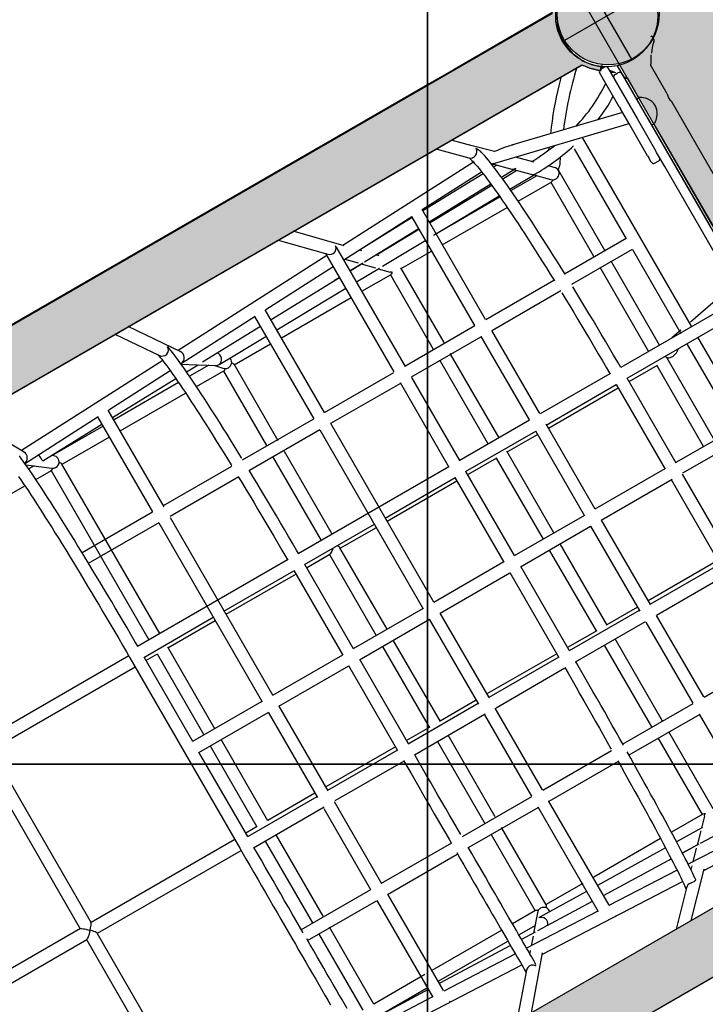
# Model space of a CAD drawing. Extents: x -7960 to 12696, y -3292 to 19466.
# Drawn here: x 1529 to 2402, y 4001 to 5255 of the extents above; entities that cross this region are included whole.
import ezdxf

# ---------------------------------------------------------------- set-up
doc = ezdxf.new("R2010")
doc.units = 0
for name, color, linetype in [('COLOUR', 7, 'Continuous'), ('EQUIPMENT', 7, 'Continuous'), ('GRASSLOK', 7, 'Continuous')]:
    doc.layers.add(name, color=color, linetype=linetype)

msp = doc.modelspace()

# ---------------------------------------------------------------- hatches: boundary and pattern name
at = {"layer": 'COLOUR', "true_color": 0x2d2926}
h = msp.add_hatch(color=250, dxfattribs=at)
h.dxf.hatch_style = 1
h.paths.add_polyline_path([(2775.5, 4361.5, -0.209474), (2822.6, 4382.1, -0.355313), (2885.3, 4331.2), (3724.7, 4815.8, -0.615367), (3754.3, 4926.2), (3270.6, 5764, -0.212192), (3222.4, 5742.5, -0.353728), (3158.8, 5793.9), (3145.7, 5786.4), (3148.7, 5781.1), (2927.6, 5653.6), (2557.5, 5443.7), (2558.5, 5442.1), (2336.9, 5315.3), (2335.1, 5318.4), (2322, 5310.8, -0.611843), (2292, 5199)])
at = {"layer": 'COLOUR', "linetype": 'Continuous'}
h = msp.add_hatch(color=250, dxfattribs=at)
edge = h.paths.add_edge_path()
edge.add_arc((2278.4, 5262.5), 65, 0, 360)
for points in [[(2208.7, 5274.6), (2212.1, 5287.5), (2218.4, 5286.4), (2214.5, 5275.6), (2212.5, 5260.9), (2214.3, 5244.6), (2221.2, 5227.2), (2232.9, 5212.3), (2246.8, 5202.4), (2257.2, 5197.9), (2269.9, 5195.1), (2268.7, 5189.6), (2255.8, 5193), (2245.3, 5197), (429.2, 4148.5), (427.2, 4135.1), (424.3, 4124.4), (419.5, 4125.7), (422.9, 4138.7), (424.2, 4155), (421.9, 4169.6), (415.9, 4183.9), (406.9, 4196.4), (396.6, 4205.4), (383.7, 4212.4), (372.7, 4215.7), (365.6, 4216.5), (367.7, 4222.3), (379.2, 4219.2), (391.1, 4214.5), (2207.2, 5263)], [(2753.3, 4331.1), (2756.7, 4344), (2763, 4342.9), (2759.1, 4332.1), (2757.1, 4317.4), (2758.8, 4301.1), (2765.8, 4283.7), (2777.5, 4268.8), (2791.4, 4258.9), (2801.7, 4254.4), (2814.5, 4251.6), (2813.3, 4246.2), (2800.3, 4249.5), (2789.9, 4253.6), (973.7, 3205), (971.7, 3191.6), (968.9, 3180.9), (964, 3182.2), (967.4, 3195.3), (968.8, 3211.5), (966.4, 3226.1), (960.5, 3240.5), (951.5, 3252.9), (941.1, 3261.9), (928.3, 3268.9), (917.3, 3272.3), (910.2, 3273), (912.3, 3278.9), (923.8, 3275.8), (935.6, 3271), (2751.8, 4319.5)]]:
    msp.add_hatch(color=252, dxfattribs=at).paths.add_polyline_path(points)

# ---------------------------------------------------------------- linework, layer by layer
at = {"layer": 'COLOUR', "color": 8}
msp.add_lwpolyline([(3229.7, 5834.9), (2251.1, 5269.9), (2816.1, 4291.2), (3794.7, 4856.2)], close=True, dxfattribs=at)
at = {"layer": 'COLOUR', "color": 8, "linetype": 'Continuous'}
for points in [[(391.1, 4214.5), (2207.2, 5263), (2208.7, 5274.6), (2212.1, 5287.5), (2218.4, 5286.4), (2214.5, 5275.6), (2212.5, 5260.9), (2214.3, 5244.6), (2221.2, 5227.2), (2232.9, 5212.3), (2246.8, 5202.4), (2257.2, 5197.9), (2269.9, 5195.1), (2268.7, 5189.6), (2255.8, 5193), (2245.3, 5197), (429.2, 4148.5)], [(935.6, 3271), (2751.8, 4319.5), (2753.3, 4331.1), (2756.7, 4344), (2763, 4342.9), (2759.1, 4332.1), (2757.1, 4317.4), (2758.8, 4301.1), (2765.8, 4283.7), (2777.5, 4268.8), (2791.4, 4258.9), (2801.7, 4254.4), (2814.5, 4251.6), (2813.3, 4246.2), (2800.3, 4249.5), (2789.9, 4253.6), (973.7, 3205)]]:
    msp.add_lwpolyline(points, dxfattribs=at)
msp.add_circle((2278.4, 5262.5), 65, dxfattribs=at)
at = {"layer": 'EQUIPMENT', "color": 7, "linetype": 'Continuous'}
for p, q in [((2309.1, 5203.7), (2244.1, 5316.2)), ((2220.3, 5227.4), (2332.9, 5292.4)), ((2206.7, 5263.6), (2082.2, 5191.7)), ((2335.5, 5232.7), (2333.1, 5233.5)), ((2335.5, 5232.7), (2335.5, 5232.7)), ((2335.6, 5233.2), (2335.6, 5233.2)), ((2336.1, 5231.4), (2336.1, 5231.5)), ((2336.2, 5230.7), (2336.2, 5230.7)), ((2336.6, 5226.9), (2336.9, 5227.7)), ((2336.6, 5226.8), (2336.6, 5227)), ((2336.7, 5227.3), (2336.9, 5227.7)), ((2336.7, 5227), (2336.8, 5227.3)), ((2120.3, 5125.7), (2244.8, 5197.6)), ((2268.1, 5189.8), (2269.4, 5194.6)), ((2268.7, 5191.9), (2273.8, 5194.8)), ((2270.2, 5195.5), (2270.3, 5195.5)), ((2272.4, 5194.1), (2271.6, 5194.2)), ((2277.9, 5193.7), (2315.3, 5129)), ((2773.8, 4358.7), (2290.2, 5196.4)), ((2353.5, 5160.5), (2332.2, 5197.4)), ((2082.2, 5191.7), (2039, 5166.8)), ((2292.6, 5144.2), (2267.5, 5187.7)), ((2287.4, 5185.4), (2290.8, 5187.4)), ((2296.3, 5185.9), (2326.5, 5133.6)), ((2303, 5180.5), (2317.2, 5156)), ((2039, 5166.8), (558.1, 4311.8)), ((2292.6, 5144.2), (2294.3, 5141.4)), ((2315.7, 5154), (2315.2, 5153.2)), ((2413.7, 5056.2), (2358.9, 5151.1)), ((2296.9, 5136.8), (2155.3, 5095)), ((2304.9, 5123), (2294.3, 5141.4)), ((2326.5, 5133.6), (2360.9, 5074)), ((2077.1, 5100.8), (2120.3, 5125.7)), ((2134.2, 5072.1), (2305.1, 5122.6)), ((2328.7, 5081.7), (2304.9, 5123)), ((2315.3, 5129), (2339.1, 5087.7)), ((2333.4, 5121.6), (2334.4, 5121.6)), ((2336.8, 5121.9), (2384.5, 5039.4)), ((596.2, 4245.8), (2077.1, 5100.8)), ((2105.2, 5094.5), (2078.5, 5101.6)), ((2133.8, 5087), (2105.2, 5094.5)), ((2058.9, 5090.3), (2101.1, 5079.1)), ((2202.9, 5092.4), (2202.5, 5088.8)), ((2328.7, 5081.7), (2330.3, 5079.1)), ((2340.1, 5085.9), (2339.1, 5087.7)), ((2350.5, 5068), (2340.1, 5085.9)), ((2106.8, 5073.6), (1940.5, 4967.4)), ((2130.8, 5069.9), (2134.2, 5072.1)), ((2132.2, 5070.8), (2154.2, 5065)), ((2136.7, 5069.6), (2132.8, 5067.3)), ((2184.2, 5073.6), (2160.5, 5079.9)), ((2209.8, 5066.8), (2202.1, 5068.9)), ((2333.4, 5073.6), (2330.3, 5079.1)), ((2333.4, 5073.6), (2333.5, 5073.4)), ((2337.6, 5072.3), (2342.8, 5075.3)), ((2360.9, 5074), (2407.1, 4993.9)), ((2041.7, 5013), (2117.2, 5061.3)), ((2119.2, 5058.8), (2042.4, 5011.3)), ((2142.4, 5054.4), (2160.5, 5065.5)), ((2162.2, 5062.9), (2144.2, 5052)), ((2153.4, 5038.9), (2186.3, 5058.7)), ((2187.6, 5056.2), (2154.7, 5037.2)), ((2158, 5064), (2179.9, 5058.2)), ((2183.8, 5057.2), (2205.4, 5051.5)), ((2274.2, 4961), (2215.1, 5063.3)), ((2396.8, 4987.9), (2350.5, 5068)), ((2051.3, 4998), (2128.8, 5045.9)), ((2130.4, 5043.7), (2051.9, 4996.4)), ((2163.8, 5023.9), (2206.5, 5048.6)), ((2205.5, 5048), (2259.9, 4953.7)), ((2059.9, 4982.5), (2139.7, 5030.6)), ((2384.5, 5039.4), (2434.5, 4952.8)), ((2140.8, 5029.2), (2056.1, 4980.2)), ((2122.4, 4873), (2041.6, 5013)), ((2067.2, 4968.2), (2149.9, 5015.9)), ((1941.6, 4949.1), (2028.2, 5004.4)), ((2028.8, 5002.9), (1961.6, 4961.3)), ((2028.1, 5004.4), (2108.3, 4865.5)), ((1942.2, 4966.9), (1877.4, 4985.5)), ((1968, 4946.5), (2037.7, 4989.6)), ((2038.2, 4988.1), (1983.4, 4955.1)), ((2418.1, 4950.9), (2396.8, 4987.9)), ((1858.1, 4974.3), (1921.6, 4956.2)), ((1991.1, 4941.1), (2046.2, 4974.3)), ((1918.6, 4957), (2005.5, 4806.5)), ((2020.3, 4813), (1932.3, 4965.4)), ((1964.6, 4960.5), (1961, 4961.5)), ((1986.7, 4954.2), (1982.4, 4955.4)), ((2014.9, 4938), (2053.3, 4960.2)), ((1920.1, 4954.4), (1730.7, 4833.4)), ((1943.3, 4950), (1941.7, 4949)), ((1943, 4950), (1960.2, 4945.1)), ((1949.7, 4935.2), (1966.2, 4945.3)), ((1964.7, 4943.8), (1949.9, 4934.9)), ((1964, 4944), (1982.1, 4938.8)), ((2005.9, 4948.7), (2004.4, 4949.1)), ((2343.8, 4840.4), (2282.2, 4947.2)), ((1842.3, 4885.7), (1928.1, 4940.5)), ((1957.9, 4921.1), (1987, 4938.6)), ((1964.8, 4909.1), (2002, 4930.5)), ((1985.7, 4937.8), (2000.8, 4933.5)), ((2069.4, 4843.6), (2014.5, 4938.7)), ((2267.9, 4939.9), (2330, 4832.4)), ((1849.2, 4873), (1936.1, 4926.7)), ((1936.1, 4926.7), (1929.6, 4922.7)), ((2001, 4930), (2055.7, 4835.4)), ((1856.3, 4859.9), (1944.2, 4912.8)), ((2437.8, 4916.8), (2383.1, 4869.8)), ((1862.4, 4849.9), (1950.9, 4901.1)), ((2447.4, 4900.2), (2294.6, 4811.9)), ((1917.2, 4754.4), (1841.7, 4885.3)), ((2302.6, 4798.1), (2455.4, 4886.3)), ((1736, 4817.8), (1828.8, 4877.1)), ((1828.2, 4876.7), (1903.4, 4746.4)), ((1734, 4831.8), (1667.1, 4864.1)), ((1761.9, 4819), (1835.6, 4864.6)), ((2191.5, 4753.4), (2130.4, 4859.2)), ((2371, 4859.3), (2359.6, 4849.5)), ((1650.3, 4854.4), (1706.9, 4827.1)), ((1783.7, 4816.1), (1842.6, 4851.6)), ((2116.3, 4851.6), (2177.8, 4745.2)), ((1802.3, 4815.3), (1848.5, 4841.9)), ((2139.4, 4722.3), (2077.4, 4829.7)), ((2367.5, 4835.2), (2368.9, 4836.4)), ((1711.1, 4820.9), (1531.3, 4706.1)), ((2063.7, 4821.5), (2125.5, 4714.3)), ((2414.2, 4718.5), (2353.5, 4823.6)), ((1642.4, 4758), (1720.6, 4808)), ((1734.1, 4816.6), (1735, 4817.2)), ((1734.5, 4816.2), (1754.5, 4815.4)), ((1741.4, 4806.3), (1756.3, 4815.5)), ((1769.7, 4814.9), (1745.2, 4800.8)), ((1754.2, 4787.5), (1789, 4807.6)), ((1756.1, 4815.4), (1778.6, 4814.6)), ((1777.4, 4814.6), (1787.8, 4811)), ((1788.5, 4807.3), (1843.1, 4712.6)), ((1858.2, 4718.5), (1801.9, 4816.1)), ((2340.4, 4814.4), (2399.6, 4711.8)), ((1647.2, 4748), (1727.8, 4797.9)), ((1731.3, 4792.7), (1649.1, 4745.2)), ((2013.5, 4792.6), (2075.6, 4685.1)), ((2089.3, 4693.4), (2028.3, 4799.1)), ((2280.7, 4803.9), (2192, 4752.7)), ((2364.9, 4690.1), (2302.6, 4798.1)), ((2199.6, 4738.6), (2288.7, 4790.1)), ((2288.5, 4790.4), (2350.9, 4682.3)), ((1656.9, 4731.3), (1740.3, 4779.4)), ((1712.9, 4634.2), (1641.7, 4757.6)), ((1534.8, 4704), (1463.1, 4746.3)), ((1536.2, 4690.2), (1628.9, 4749.4)), ((1628.2, 4749), (1698, 4628)), ((2178.1, 4744.7), (2088.8, 4693.1)), ((1558.4, 4693), (1633.6, 4739.6)), ((1635.2, 4737.2), (1570.3, 4699.8)), ((1911.4, 4732.5), (2043, 4504.6)), ((2056.6, 4512.9), (1925.2, 4740.5)), ((2096.9, 4679.4), (2186.1, 4730.8)), ((2185.8, 4731.3), (2248.3, 4623.1)), ((2261.9, 4631.4), (2199.5, 4739.5)), ((2441, 4734.8), (2364.6, 4690.7)), ((1582.9, 4688.6), (1643, 4723.3)), ((2373.7, 4677.5), (2449, 4721)), ((1926.8, 4599.6), (1866.2, 4704.7)), ((2209.4, 4601.1), (2149.4, 4705.1)), ((1572.6, 4699.5), (1569.4, 4699.9)), ((1851.1, 4698.7), (1913, 4591.6)), ((2135.9, 4696.3), (2195.5, 4593.1)), ((1536.7, 4688), (1570, 4683.7)), ((1547.4, 4686.6), (1540.5, 4682.6)), ((1549.5, 4669.3), (1569.4, 4680.8)), ((1569, 4680.6), (1693.5, 4464.9)), ((1570, 4683.8), (1571.2, 4683.6)), ((1707.4, 4472.9), (1582.7, 4688.9)), ((2075.4, 4685.4), (1883.7, 4574.7)), ((2159.3, 4572.2), (2097.3, 4679.6)), ((2350.8, 4682.7), (2261.6, 4631.2)), ((1994.3, 4620.1), (2083.4, 4671.6)), ((2083.2, 4671.9), (2145.6, 4563.8)), ((2269.6, 4617.4), (2359.8, 4669.5)), ((2358.5, 4669.2), (2420.9, 4561.1)), ((2434.6, 4569.5), (2372.9, 4676.2)), ((1357.9, 4558.7), (1535.6, 4661.3)), ((1851.4, 4394.4), (1720.9, 4620.4)), ((2248.1, 4623.4), (2158.9, 4572)), ((2332.2, 4509.8), (2269.9, 4617.6)), ((1706, 4614.2), (1837.7, 4386)), ((1891.6, 4560.8), (1980.8, 4612.3)), ((2166.9, 4558.1), (2256.1, 4609.6)), ((2255.9, 4609.9), (2318.6, 4501.3)), ((1996.8, 4478.4), (1936.8, 4582.3)), ((2203.5, 4579.2), (2263, 4476.2)), ((2277.3, 4483.4), (2217.4, 4587.2)), ((1870.1, 4566.9), (1678.9, 4456.5)), ((1923.4, 4573.6), (1983, 4470.4)), ((1954, 4453.6), (1892, 4561)), ((2145.4, 4564.2), (2056.3, 4512.7)), ((2229.3, 4450.9), (2167.3, 4558.3)), ((2418.2, 4565.8), (2329.4, 4514.5)), ((2420.7, 4561.5), (2331.6, 4510)), ((1789, 4501.6), (1878.1, 4553)), ((1877.9, 4553.4), (1940.3, 4445.3)), ((2064.3, 4498.8), (2153.4, 4550.3)), ((2153.2, 4550.7), (2215.6, 4442.6)), ((2339.9, 4496.3), (2428.7, 4547.6)), ((2042.8, 4504.9), (1953.6, 4453.4)), ((2315.6, 4506.5), (2276.9, 4484.2)), ((1686.9, 4442.6), (1775.5, 4493.8)), ((1961.6, 4439.6), (2050.8, 4491.1)), ((2050.6, 4491.4), (2113.1, 4383.1)), ((2126.7, 4391.6), (2064.6, 4499.1)), ((2318.1, 4502.2), (2228.9, 4450.7)), ((2400.1, 4392.2), (2340.2, 4495.9)), ((2236.9, 4436.9), (2326, 4488.3)), ((2326.6, 4487.5), (2386.2, 4384.2)), ((2263.8, 4476.6), (2226.8, 4455.3)), ((2347.7, 4361.5), (2287.4, 4466)), ((1777.4, 4351.7), (1717.5, 4455.5)), ((1991, 4456.5), (2050.5, 4353.5)), ((2064.8, 4360.7), (2004.8, 4464.5)), ((2273.5, 4458), (2333.7, 4353.9)), ((1669.4, 4441.8), (1809.4, 4199.3)), ((1749.3, 4335.4), (1687.3, 4442.8)), ((1704, 4446.9), (1763.5, 4343.7)), ((1940.1, 4445.6), (1851, 4394.2)), ((2212.9, 4447.3), (2124.1, 4396)), ((2215.4, 4442.9), (2126.3, 4391.5)), ((1859, 4380.3), (1948.1, 4431.8)), ((1947.9, 4432.2), (2010.3, 4324)), ((2024, 4332.4), (1962, 4439.8)), ((2135.8, 4378.5), (2223.4, 4429.1)), ((1837.5, 4386.4), (1748.9, 4335.2)), ((1921.8, 4272.4), (1859.4, 4380.5)), ((2112.8, 4383.7), (2023.6, 4332.2)), ((2110.3, 4388), (2064.3, 4361.5)), ((1756.9, 4321.4), (1845.5, 4372.5)), ((1845.3, 4372.9), (1908.2, 4263.9)), ((2031.7, 4318.4), (2121.9, 4370.5)), ((2121.1, 4369.3), (2180.8, 4265.9)), ((2194.6, 4273.9), (2134.7, 4377.7)), ((2394.2, 4370.3), (2476.1, 4228.4)), ((2051.1, 4353.8), (2021.5, 4336.7)), ((2134.7, 4239.5), (2074.8, 4343.3)), ((2412.3, 4249.6), (2355.7, 4347.6)), ((1771.5, 4329.8), (1831, 4226.8)), ((1845.1, 4234.4), (1785.4, 4337.8)), ((2007.6, 4328.7), (1918.9, 4277.5)), ((2061, 4335.3), (2121.3, 4230.8)), ((2341.7, 4340), (2398, 4242.4)), ((1479, 4316.9), (1606, 4096.9)), ((1620, 4104.7), (1492.7, 4325.1)), ((1819.3, 4214.2), (1757.3, 4321.6)), ((2010.1, 4324.4), (1921, 4272.9)), ((1930.7, 4260.1), (2018.1, 4310.5)), ((1905, 4269.5), (1844.9, 4234.8)), ((1907.5, 4265.1), (1818.9, 4214)), ((1990.2, 4153.9), (1929.8, 4258.6)), ((2279.5, 4126.9), (2202.6, 4260)), ((2400.2, 4171.2), (2575.3, 4262.2)), ((1826.9, 4200.1), (1916.8, 4252.1)), ((1916.2, 4250.1), (1975.8, 4146.8)), ((2188.8, 4252), (2265.6, 4118.9)), ((2399.2, 4243), (2359, 4219.8)), ((2467.3, 4243.9), (2395.8, 4205.5)), ((2401, 4240.4), (2397.2, 4225.1)), ((2475.2, 4228.2), (2380.4, 4179)), ((2584, 4222.8), (1103.1, 3367.9)), ((1831.4, 4227), (1816.8, 4218.5)), ((1915.3, 4112.7), (1855.4, 4216.6)), ((2129.3, 4217), (2185.5, 4119.6)), ((2199.6, 4127.1), (2142.7, 4225.7)), ((2398.5, 4225.9), (2365.5, 4207.6)), ((2396.3, 4221.6), (2391.7, 4203.3)), ((1802.9, 4210.5), (1619.9, 4104.9)), ((1841.5, 4208.6), (1901.7, 4104.4)), ((2372.9, 4193.5), (2391.9, 4203.9)), ((2393.9, 4204.5), (2373, 4193.3)), ((1627.9, 4091), (1810.9, 4196.7)), ((2351.5, 4199.9), (2264.7, 4151.9)), ((2390.7, 4199.4), (2386.4, 4182.1)), ((2358.9, 4185.7), (2272, 4138.9)), ((2356, 4184.1), (2358.9, 4185.7)), ((2380.3, 4179), (2386.5, 4182.3)), ((2366.2, 4171.6), (2279.4, 4126.5)), ((2385.1, 4176.9), (2383.9, 4172)), ((2384.2, 4107.5), (2400.6, 4172.9)), ((1141.2, 3301.9), (2622.1, 4156.8)), ((2194.7, 4064.5), (2373.2, 4157.2)), ((2068.5, 4018.2), (1998.2, 4140.1)), ((2250.7, 4144.2), (2190.7, 4111.1)), ((2378.2, 4149.1), (2365, 4096.4)), ((1983.8, 4133), (2055, 4009.7)), ((2257.9, 4131.4), (2188.3, 4094)), ((2186, 4120), (2156.6, 4103)), ((2265.2, 4119.2), (2174.5, 4072.1)), ((2188.4, 4117.2), (2183.5, 4091.4)), ((2287.6, 4112.8), (2287.5, 4113.1)), ((1606.3, 4097), (1390.5, 3972.4)), ((1755, 3870.8), (1627.8, 4091.2)), ((1909.7, 4090.6), (1966, 3992.9)), ((1980.1, 4000.6), (1923.3, 4098.9)), ((2185.6, 4092.5), (2168.1, 4083.1)), ((2201.6, 4101.1), (2201.7, 4101.7)), ((1398.5, 3958.6), (1614.3, 4083.1)), ((1614, 4083), (1741, 3863)), ((2182.7, 4087.2), (2180.4, 4075.2)), ((2154, 4075.5), (2064.2, 4027.3)), ((2160.3, 4064.7), (2069, 4017.3)), ((2179.3, 4069.2), (2178.5, 4065.2)), ((2180.6, 3989.9), (2195, 4066.1)), ((1981.9, 3954.1), (2168.3, 4050.9)), ((2174.5, 4044), (2162.3, 3979.4)), ((2050.1, 4019.7), (1972.1, 3977.8)), ((2054.8, 4009.9), (1964.8, 3963.2)), ((2077.1, 4003.5), (2076.5, 4004.4))]:
    msp.add_line(p, q, dxfattribs=at)
at = {"layer": 'EQUIPMENT', "color": 7}
for p, q in [((2384.6, 4864.5), (2245.7, 5105)), ((2301.8, 4975.8), (2235.5, 5090.7)), ((2223, 4931.2), (2301.5, 4976.5)), ((2232.2, 4918), (2309.5, 4962.6)), ((2371.6, 4854.9), (2309.8, 4962)), ((2122.6, 4873.2), (2209.2, 4923.2)), ((2131.1, 4859.6), (2218.3, 4910)), ((2019.4, 4813.6), (2108.8, 4865.2)), ((2028, 4800.1), (2117.2, 4851.6)), ((2525.4, 4620.5), (2392.6, 4850.6)), ((2441.3, 4734.2), (2379.6, 4841.1)), ((1917.3, 4754.6), (2005.5, 4805.6)), ((1925.3, 4740.8), (2014.2, 4792.1)), ((1812.9, 4694.4), (1903.4, 4746.6)), ((1821.8, 4681.1), (1911.4, 4732.8)), ((1712.1, 4636.2), (1799.1, 4686.4)), ((1720.5, 4622.6), (1808, 4673.1)), ((1608.6, 4576.4), (1698.2, 4628.2)), ((1616.6, 4562.6), (1706.6, 4614.6)), ((2400.5, 4391.8), (2487.9, 4442.2)), ((2296.5, 4331.8), (2386.7, 4383.8)), ((2305.3, 4318.3), (2395.4, 4370.4)), ((2195.3, 4273.3), (2282.7, 4323.8)), ((2203.3, 4259.4), (2291.4, 4310.3)), ((2093.1, 4214.3), (2181.4, 4265.3)), ((2099.9, 4199.8), (2189.4, 4251.4)), ((1989.9, 4154.7), (2079.3, 4206.3)), ((1997.3, 4140.5), (2086.1, 4191.8)), ((1887.7, 4095.8), (1976.1, 4146.7)), ((1895.7, 4081.9), (1983.4, 4132.5))]:
    msp.add_line(p, q, dxfattribs=at)
at = {"layer": 'EQUIPMENT', "color": 7, "linetype": 'Continuous'}
for points in [[(2335.7, 5233.2), (2334.5, 5233.6), (2333.3, 5234)], [(2336.2, 5231.6), (2336.3, 5232), (2336.3, 5231.9), (2336.3, 5231.9)], [(2331.9, 5197.2), (2332.7, 5197.9), (2333, 5198.8), (2333, 5200.9), (2333, 5203), (2333, 5204.8), (2333, 5206.3), (2333.1, 5207.3), (2333.1, 5208), (2333.1, 5208.3), (2333.1, 5208.5), (2333.2, 5209.1), (2333.2, 5210), (2333.2, 5210.2)], [(2270.7, 5197.9), (2270.5, 5196.7), (2270.2, 5195.4)], [(2271.3, 5197.8), (2270.9, 5197.9), (2270.7, 5197.9)], [(2271.4, 5194.2), (2271.4, 5194.2), (2271.2, 5194.3)], [(2271.2, 5194.2), (2271.2, 5194.2), (2271.3, 5194.2), (2271.5, 5194.2), (2271.6, 5194.2)], [(2272.1, 5194.1), (2272.1, 5193.9), (2272.1, 5193.7)], [(2218.3, 5182.3), (2217.1, 5177.5), (2215.4, 5170.6), (2213.8, 5163.6), (2212.2, 5156.3), (2210.8, 5148.9), (2209.4, 5141.4), (2208.1, 5133.7), (2206.9, 5125.9), (2205.8, 5117.9), (2204.8, 5109.8), (2204.7, 5109.6)], [(2268.1, 5189.8), (2268.1, 5189.8), (2258.5, 5192.4)], [(2281.2, 5188), (2281.7, 5188), (2282.9, 5188.1), (2286.2, 5188.2)], [(2298.3, 5182.4), (2298.6, 5182.2), (2299.5, 5181.6), (2300.4, 5181), (2301.4, 5180.5), (2302.4, 5180.4), (2303.2, 5180.7)], [(2302.8, 5180.5), (2302.9, 5180.5), (2303.4, 5180.7)], [(2337, 5122), (2337, 5122), (2337.2, 5122.3), (2337.6, 5123), (2338.1, 5124.1), (2338.8, 5125.5), (2339.4, 5127.2), (2340.1, 5129.2), (2340.6, 5131.3), (2340.9, 5133.6), (2340.9, 5136.7), (2340.4, 5140), (2339.6, 5142.8), (2338.2, 5145.5), (2336.4, 5148.2), (2334.1, 5150.6), (2331.5, 5152.5), (2328.6, 5154), (2326.1, 5154.9), (2323.5, 5155.5), (2321.5, 5155.8), (2319.7, 5156), (2318.5, 5156.1), (2317.7, 5156.1), (2317.3, 5156.1), (2317.3, 5156.1)], [(2223.5, 4930.8), (2218.6, 4938.8), (2213.7, 4946.6), (2208.9, 4954.3), (2204.2, 4961.8), (2199.5, 4969.2), (2194.9, 4976.4), (2190.3, 4983.5), (2185.9, 4990.4), (2181.5, 4997.1), (2177.3, 5003.6), (2173.1, 5010), (2169, 5016.1), (2165, 5022), (2161.1, 5027.8), (2157.3, 5033.3), (2153.7, 5038.6), (2150.1, 5043.6), (2146.7, 5048.5), (2143.4, 5053.1), (2140.2, 5057.5), (2137.1, 5061.7), (2134.1, 5065.6), (2131.3, 5069.3), (2128.6, 5072.7), (2126, 5075.9), (2123.5, 5078.9), (2121.2, 5081.6), (2119, 5084), (2116.8, 5086.3), (2115.7, 5087.4)], [(2100.9, 5079.1), (2101.1, 5078.9), (2101.7, 5078.5), (2102.5, 5077.8), (2103.6, 5076.9), (2104.8, 5075.7), (2106.3, 5074.2), (2107.9, 5072.4), (2109.8, 5070.3), (2111.8, 5067.9), (2114, 5065.3), (2116.4, 5062.4), (2118.9, 5059.2), (2121.6, 5055.7), (2124.4, 5052), (2127.3, 5048), (2130.4, 5043.8), (2133.6, 5039.3), (2136.9, 5034.6), (2140.4, 5029.6), (2144, 5024.4), (2147.7, 5019), (2151.5, 5013.4), (2155.4, 5007.6), (2159.5, 5001.5), (2163.6, 4995.3), (2167.8, 4988.8), (2172.1, 4982.2), (2176.5, 4975.4), (2181, 4968.4), (2185.6, 4961.2), (2190.3, 4953.9), (2195, 4946.4), (2199.8, 4938.8), (2204.6, 4931), (2209.5, 4923.1), (2209.9, 4922.5)], [(2217.1, 5070.8), (2217.2, 5071.9), (2217.8, 5080.2), (2217.8, 5080.3)], [(2187.2, 5059.3), (2186.8, 5059), (2186.8, 5059)], [(2205.4, 5051.5), (2205.6, 5051.4), (2208.6, 5051.1)], [(2003.9, 4933.1), (2002.3, 4933.2), (2000.8, 4933.5)], [(2219.5, 4906.9), (2224.5, 4898.6), (2229.6, 4890.3), (2234.7, 4881.8), (2239.9, 4873.2), (2245, 4864.6), (2250.2, 4855.9), (2255.4, 4847.1), (2260.6, 4838.3), (2265.9, 4829.4), (2271.1, 4820.5), (2276.3, 4811.5), (2280.9, 4803.5)], [(2294.6, 4811.9), (2290.6, 4818.8), (2285.4, 4827.7), (2280.1, 4836.7), (2274.9, 4845.6), (2269.7, 4854.5), (2264.4, 4863.3), (2259.2, 4872), (2254, 4880.7), (2248.9, 4889.3), (2243.7, 4897.8), (2238.6, 4906.2), (2233.5, 4914.5)], [(1812, 4696.1), (1811.4, 4696.9), (1806.7, 4704.6), (1802.1, 4712.2), (1797.5, 4719.6), (1793, 4726.8), (1788.6, 4733.9), (1784.2, 4740.8), (1779.9, 4747.6), (1775.8, 4754.1), (1771.7, 4760.5), (1767.7, 4766.7), (1763.8, 4772.7), (1760, 4778.5), (1756.3, 4784.1), (1752.8, 4789.5), (1749.3, 4794.6), (1746, 4799.6), (1742.8, 4804.3), (1739.7, 4808.8), (1736.7, 4813), (1733.9, 4817), (1731.2, 4820.8), (1728.6, 4824.3), (1726.1, 4827.6), (1723.8, 4830.6), (1721.6, 4833.4), (1719.5, 4836), (1719.3, 4836.2)], [(2351.1, 4826.1), (2351.3, 4825.8), (2352.2, 4825), (2353.9, 4824.3), (2355.6, 4824.2), (2357.3, 4824.5), (2360.6, 4826.1), (2363.6, 4828.7), (2365.3, 4830.7), (2366.7, 4833.1), (2367.7, 4835.7)], [(1705.4, 4827.8), (1706.3, 4826.8), (1708, 4824.8), (1709.8, 4822.6), (1711.8, 4820), (1713.9, 4817.2), (1716.3, 4814), (1718.7, 4810.7), (1721.3, 4807), (1724.1, 4803.1), (1727, 4799), (1730, 4794.6), (1733.2, 4790), (1736.4, 4785.1), (1739.9, 4780), (1743.4, 4774.7), (1747, 4769.2), (1750.8, 4763.4), (1754.6, 4757.5), (1758.6, 4751.3), (1762.6, 4745), (1766.8, 4738.5), (1771, 4731.7), (1775.4, 4724.8), (1779.8, 4717.8), (1784.3, 4710.6), (1788.8, 4703.2), (1793.4, 4695.7), (1798.1, 4688), (1798.7, 4687)], [(2305, 4793.9), (2341.4, 4815)], [(2202.3, 4734.7), (2291.1, 4785.9)], [(2149.8, 4704.3), (2188.5, 4726.7)], [(1679.2, 4456.7), (1675.6, 4462.9), (1670.6, 4471.6), (1665.6, 4480.1), (1660.6, 4488.7), (1655.6, 4497.2), (1650.6, 4505.7), (1645.7, 4514), (1640.7, 4522.4), (1635.8, 4530.6), (1631, 4538.7), (1626.1, 4546.8), (1621.3, 4554.7), (1616.6, 4562.6), (1611.9, 4570.3), (1607.3, 4577.9), (1602.7, 4585.3), (1598.2, 4592.6), (1593.8, 4599.8), (1589.5, 4606.8), (1585.2, 4613.7), (1581, 4620.3), (1576.9, 4626.8), (1572.9, 4633.1), (1569, 4639.3), (1565.2, 4645.2), (1561.5, 4650.9), (1557.9, 4656.4), (1554.4, 4661.7), (1551.1, 4666.8), (1547.8, 4671.7), (1544.7, 4676.4), (1541.7, 4680.8), (1538.8, 4685), (1536, 4688.9), (1533.4, 4692.6), (1530.9, 4696.1), (1528.5, 4699.3)], [(1552.8, 4700.8), (1553.5, 4699.6), (1554.4, 4698.1), (1555.3, 4696.7), (1556.2, 4695.5), (1556.9, 4694.5), (1557.6, 4693.7), (1558, 4693.2), (1558.3, 4693), (1558.4, 4693)], [(2099.7, 4675.4), (2136.7, 4696.8)], [(1582.7, 4688.9), (1582.7, 4688.9), (1582.1, 4689.5), (1580.4, 4690.4), (1579.4, 4690.9)], [(1884, 4574.9), (1881.5, 4579.1), (1876.4, 4588), (1871.3, 4596.7), (1866.2, 4605.5), (1861.1, 4614.2), (1856, 4622.8), (1850.9, 4631.4), (1845.8, 4639.9), (1840.8, 4648.4), (1835.8, 4656.7), (1830.8, 4665), (1825.9, 4673.1), (1821, 4681.2)], [(1527.6, 4672.9), (1530.5, 4668.7), (1533.5, 4664.2), (1536.7, 4659.5), (1540, 4654.6), (1543.3, 4649.5), (1546.9, 4644.1), (1550.5, 4638.5), (1554.2, 4632.7), (1558, 4626.7), (1562, 4620.5), (1566, 4614.1), (1570.1, 4607.6), (1574.3, 4600.8), (1578.6, 4593.9), (1583, 4586.8), (1587.5, 4579.6), (1592, 4572.2), (1596.6, 4564.7), (1601.2, 4557.1), (1605.9, 4549.3), (1610.7, 4541.4), (1615.5, 4533.5), (1620.3, 4525.4), (1625.2, 4517.2), (1630.1, 4508.9), (1635, 4500.6), (1640, 4492.2), (1645, 4483.7), (1650, 4475.2), (1655, 4466.7), (1660, 4458.1), (1664.9, 4449.5), (1669.4, 4441.8)], [(1807.7, 4672.3), (1812.6, 4664.3), (1817.5, 4656.1), (1822.4, 4647.9), (1827.4, 4639.5), (1832.4, 4631.1), (1837.5, 4622.6), (1842.6, 4614.1), (1847.6, 4605.4), (1852.7, 4596.8), (1857.8, 4588), (1862.9, 4579.3), (1868.1, 4570.5), (1870.4, 4566.4)], [(1997.1, 4616.1), (2085.8, 4667.4)], [(1937.3, 4581.6), (1983.2, 4608.1)], [(1927.8, 4581.7), (1927.2, 4580), (1926.4, 4577.8), (1925.4, 4575.7), (1924.5, 4574.4), (1923.9, 4573.9)], [(1894.4, 4556.8), (1924, 4573.9)], [(1791.8, 4497.6), (1880.6, 4548.8)], [(1717.8, 4454.9), (1777.9, 4489.6)], [(1667.8, 4444.5), (1484.8, 4338.8)], [(1689.7, 4438.6), (1704.3, 4447.1)], [(1492.8, 4324.9), (1675.8, 4430.6)], [(2223.1, 4429.6), (2227.3, 4422.4), (2232.4, 4413.5), (2237.5, 4404.7), (2242.5, 4395.8), (2247.6, 4387), (2252.6, 4378.3), (2257.5, 4369.5), (2262.4, 4360.9), (2267.3, 4352.3), (2272.1, 4343.8), (2276.9, 4335.3), (2281.6, 4327), (2282.3, 4325.7)], [(2297.9, 4330.6), (2293.3, 4338.9), (2288.5, 4347.3), (2283.7, 4355.8), (2278.9, 4364.4), (2274, 4373), (2269, 4381.7), (2264, 4390.5), (2259, 4399.3), (2253.9, 4408.1), (2248.8, 4417), (2243.7, 4425.9), (2238.6, 4434.8), (2237.3, 4437.1)], [(2090.8, 4216.7), (2086.1, 4224.9), (2081.3, 4233.2), (2076.5, 4241.5), (2071.6, 4250), (2066.7, 4258.5), (2061.7, 4267.1), (2056.7, 4275.7), (2051.7, 4284.4), (2046.7, 4293.1), (2041.6, 4301.9), (2036.5, 4310.7), (2032, 4318.5)], [(2389.1, 4160.9), (2388.9, 4161.3), (2387.6, 4164.2), (2386.1, 4167.3), (2384.5, 4170.6), (2382.8, 4174.1), (2380.9, 4177.9), (2378.9, 4181.9), (2376.7, 4186.2), (2374.4, 4190.7), (2371.9, 4195.4), (2369.3, 4200.4), (2366.6, 4205.6), (2363.7, 4211), (2360.7, 4216.6), (2357.6, 4222.4), (2354.4, 4228.4), (2351, 4234.6), (2347.6, 4241), (2344, 4247.6), (2340.3, 4254.4), (2336.5, 4261.4), (2332.5, 4268.5), (2328.5, 4275.8), (2324.4, 4283.2), (2320.2, 4290.8), (2315.9, 4298.5), (2311.5, 4306.3), (2307.1, 4314.3), (2302.5, 4322.4)], [(2017.8, 4311.1), (2021.9, 4304), (2027, 4295.3), (2032, 4286.5), (2037.1, 4277.8), (2042.1, 4269.1), (2047.1, 4260.4), (2052.1, 4251.8), (2057, 4243.3), (2061.9, 4234.8), (2066.7, 4226.5), (2071.5, 4218.2), (2076.2, 4210), (2078.4, 4206.3)], [(2290.8, 4310.6), (2295.3, 4302.6), (2299.7, 4294.7), (2304, 4286.9), (2308.3, 4279.3), (2312.4, 4271.8), (2316.5, 4264.5), (2320.4, 4257.3), (2324.3, 4250.3), (2328, 4243.5), (2331.7, 4236.8), (2335.2, 4230.3), (2338.6, 4224), (2341.9, 4218), (2345, 4212.1), (2348, 4206.4), (2350.9, 4200.9), (2353.7, 4195.7), (2356.3, 4190.7), (2358.8, 4185.9), (2361.2, 4181.4), (2363.4, 4177.1), (2365.5, 4173), (2367.4, 4169.2), (2369.1, 4165.6), (2370.8, 4162.3), (2372.2, 4159.3), (2373.5, 4156.6), (2374.7, 4154.1), (2375.6, 4151.9), (2376.5, 4150), (2377.1, 4148.4), (2377.6, 4147.2), (2377.6, 4147)], [(2401, 4240.4), (2401.3, 4241.5), (2402.1, 4243.2)], [(2345.1, 4211.8), (2260, 4162.6)], [(1809.4, 4199.3), (1812, 4194.7), (1817.1, 4186), (1822.1, 4177.3), (1827.1, 4168.6), (1832.1, 4159.9), (1837.1, 4151.3), (1842, 4142.8), (1847, 4134.3), (1851.8, 4125.8), (1856.7, 4117.4), (1861.5, 4109.2), (1866.2, 4101), (1870.9, 4092.9), (1875.6, 4084.9), (1880.1, 4077), (1884.6, 4069.2), (1889, 4061.6), (1893.4, 4054.1), (1897.7, 4046.7), (1901.8, 4039.5), (1905.9, 4032.5), (1909.9, 4025.6), (1913.8, 4018.9), (1917.6, 4012.3), (1921.3, 4006), (1924.9, 3999.8)], [(1890, 4091.8), (1885.4, 4099.7), (1880.7, 4107.8), (1876, 4116), (1871.2, 4124.3), (1866.4, 4132.6), (1861.5, 4141.1), (1856.6, 4149.6), (1851.6, 4158.1), (1846.7, 4166.7), (1841.7, 4175.4), (1836.7, 4184), (1831.6, 4192.7), (1827.3, 4200.3)], [(2085.5, 4193.9), (2090.1, 4186), (2094.5, 4178.3), (2098.9, 4170.7), (2103.2, 4163.3), (2107.5, 4155.9), (2111.6, 4148.8), (2115.6, 4141.8), (2119.6, 4135), (2123.4, 4128.3), (2127.2, 4121.9), (2130.8, 4115.6), (2134.3, 4109.5), (2137.7, 4103.7), (2141, 4098), (2144.2, 4092.5), (2147.2, 4087.3), (2150.1, 4082.3), (2152.9, 4077.5), (2155.5, 4072.9), (2158, 4068.6), (2160.4, 4064.5), (2162.6, 4060.7), (2164.7, 4057.1), (2166.6, 4053.8), (2168.4, 4050.7), (2170.1, 4047.9), (2171.6, 4045.3), (2172.9, 4043), (2174, 4041.2)], [(2185.1, 4053.8), (2184.1, 4055.5), (2182.5, 4058.3), (2180.7, 4061.3), (2178.8, 4064.6), (2176.8, 4068.2), (2174.6, 4072), (2172.2, 4076), (2169.8, 4080.3), (2167.1, 4084.8), (2164.4, 4089.6), (2161.5, 4094.5), (2158.5, 4099.7), (2155.3, 4105.2), (2152.1, 4110.8), (2148.7, 4116.6), (2145.2, 4122.7), (2141.6, 4128.9), (2137.9, 4135.3), (2134, 4142), (2130.1, 4148.7), (2126.1, 4155.7), (2122, 4162.8), (2117.8, 4170.1), (2113.5, 4177.6), (2109.1, 4185.1), (2104.6, 4192.8), (2100.1, 4200.7)], [(2246.1, 4154.6), (2199.3, 4127.6)], [(2389.1, 4160.9), (2389.2, 4160.7), (2389.5, 4159.2), (2389.2, 4158), (2388.5, 4157.3), (2387.4, 4156.7), (2385.3, 4155.8), (2383.8, 4155), (2383.4, 4154.7), (2383.4, 4154.7)], [(2189.4, 4120.2), (2188.7, 4118.5), (2188.4, 4117.2)], [(2199.9, 4123.4), (2200, 4125.6), (2199.7, 4126.9), (2199.6, 4127.1)], [(1618.6, 4094.9), (1618.6, 4094.9), (1619.3, 4097.9), (1619.7, 4099.8), (1620, 4101.6), (1620.1, 4103.7), (1620.1, 4104.5), (1620, 4104.6)], [(1606.3, 4096.9), (1606.7, 4097.1), (1607.7, 4097.1), (1609.8, 4096.9), (1611.4, 4096.6), (1613.2, 4096.2), (1615.8, 4095.6), (1618.6, 4094.9), (1618.6, 4094.9)], [(1618.6, 4094.9), (1618.6, 4094.9), (1617.9, 4092.4), (1617.2, 4089.9), (1616, 4086.6), (1615.2, 4084.6), (1614.6, 4083.5), (1614.2, 4083.2)], [(1627.7, 4091.2), (1627.7, 4091.3), (1627, 4091.8), (1625.1, 4092.7), (1623.4, 4093.3), (1621.6, 4094), (1618.6, 4094.9), (1618.6, 4094.9)], [(2142.8, 4095), (2053.8, 4043.6)], [(2164.6, 4089.1), (2183.2, 4099.9), (2185.3, 4101.1)], [(1946, 3995.4), (1942.7, 4001.1), (1939.2, 4007), (1935.6, 4013.2), (1932, 4019.5), (1928.2, 4026), (1924.3, 4032.7), (1920.3, 4039.5), (1916.3, 4046.5), (1912.1, 4053.7), (1907.8, 4061.1), (1903.5, 4068.5), (1899.1, 4076.2), (1894.6, 4083.9)], [(2062.8, 4030.3), (2150.8, 4081.1)], [(2186.1, 4049.7), (2186, 4049.7), (2183.4, 4050.5), (2180.7, 4050.4), (2178.2, 4049.4), (2176.2, 4047.6), (2174.9, 4045.3), (2174.6, 4044)], [(2045.1, 4038.6), (1979.9, 4000.9)], [(1984.6, 3985.2), (2049, 4022.3)]]:
    msp.add_lwpolyline(points, dxfattribs=at)
at = {"layer": 'EQUIPMENT', "color": 7}
msp.add_circle((2276.6, 5260), 65, dxfattribs=at)
msp.add_circle((2276.6, 5260), 65, dxfattribs=at)
msp.add_circle((2276.6, 5260), 65, dxfattribs=at)
at = {"layer": 'EQUIPMENT', "color": 7, "linetype": 'Continuous'}
for centre, radius, start, end in [((2274.8, 5253.6), 61.7, 340.934, 341.4769), ((2335.2, 5231.7), 0.98, 340.7579, 72.0539), ((2335.4, 5232.4), 0.911, 354.4653, 75.916), ((2302.5, 5244), 35.9, 339.536, 340.3507), ((2316.8, 5238.8), 20.6, 339.27, 340.6547), ((2403.9, 5204.9), 70.8, 161.9972, 173.924), ((2334.5, 5228.8), 2.63, 337.1054, 48.7033), ((2675.4, 5059.2), 457.3, 162.8661, 173.0472), ((2276.6, 5260), 70, 242.9757, 254.9994), ((2271.3, 5195.2), 0.971, 166.4334, 254.0031), ((2243.7, 5041), 155.7, 79.6788, 79.8934), ((2275.3, 5192.2), 3, 29.9998, 119.9998), ((2270.1, 5189.2), 3, 164.9306, 209.9998), ((2261.8, 5125.2), 67.6, 67.0483, 74.4928), ((2285.6, 5188.4), 4, 185.4382, 209.9998), ((2289.4, 5181.9), 4, 119.9998, 209.9998), ((2292.8, 5183.9), 4, 29.9998, 119.9998), ((2091.2, 5261.7), 204, 315.6746, 334.5663), ((2112.6, 5248.6), 194.9, 321.6025, 332.1404), ((2326.6, 5147.2), 12.9, 136.3947, 147.9998), ((2370.4, 5164), 17.3, 191.6804, 228.5729), ((2333.9, 5134.5), 12.9, 271.9998, 283.5992), ((2036.1, 5312.1), 278.6, 301.4177, 308.6215), ((2034.3, 5314.7), 297.7, 300.9159, 312.2104), ((2103.2, 5086.8), 8, 255.3237, 29.8638), ((2106.7, 5079), 12.2, 43.3288, 74.0887), ((2193.4, 5074.5), 24, 332.5114, 351.0575), ((2336.1, 5074.9), 3, 209.9998, 299.9998), ((2341.3, 5077.9), 3, 299.9998, 29.9998), ((2207.7, 5058.5), 8.58, 35.2185, 75.392), ((2202.8, 5054), 6.46, 304.2001, 334.0827), ((1923.9, 4963.9), 7.98, 253.6988, 20.7207), ((1926.4, 4962.8), 6.3, 25.4695, 38.6104), ((1998.3, 4935.3), 5.96, 305.3174, 337.9778), ((1710.4, 4834.4), 7.96, 244.0592, 29.3169), ((1707.7, 4827.2), 14.7, 37.8491, 48.818), ((1791.2, 4818.3), 7.77, 356.8442, 46.2163), ((1796.8, 4811.5), 6.67, 39.6626, 71.23), ((1791.1, 4819.8), 9.35, 249.7629, 269.3072), ((1785.1, 4812.5), 6.24, 308.9688, 340.4955), ((1571.3, 4691.5), 8.04, 355.9189, 81.1515), ((1565.3, 4685.4), 6.09, 311.6067, 343.016), ((1930.3, 4576), 9.05, 42.9424, 73.3471), ((2401.4, 4237), 6.29, 82.7462, 113.3588), ((2385.6, 4147.5), 7.57, 107.5824, 168.1341), ((2188.3, 4114.3), 6.01, 78.877, 111.648), ((2196.3, 4116.4), 7.87, 14.1136, 62.8223), ((2180.6, 4050.5), 5.56, 351.1625, 35.6489)]:
    msp.add_arc(centre, radius, start, end, dxfattribs=at)
for centre, major_axis, ratio, start_param, end_param in [((2130.9, 5079.5), (36.8, 16.8), 0.140715, 0.658579, 1.429109), ((2130.9, 5079.5), (8.34, 1.3), 0.937741, 4.378025, 4.935978), ((2130.9, 5079.5), (-3.35, 7.35), 0.184941, 2.953593, 3.115441), ((2156.7, 5072.6), (8.47, 1.26), 0.921389, 4.275389, 5.084617), ((2156.7, 5072.6), (-1.19, 8.02), 0.907131, 3.513821, 3.578593), ((2182.6, 5065.8), (8.65, 1.23), 0.89978, 4.272519, 5.08653), ((2182.6, 5065.8), (-1.14, 8.01), 0.927216, 3.515734, 3.581462), ((2208.4, 5058.9), (4.92, 6.43), 0.914544, 4.28555, 5.919697), ((2208.4, 5058.9), (4.92, 6.43), 0.914544, 3.837039, 4.28555), ((1731.3, 4824.3), (-0.49, 8.21), 0.880139, 3.678549, 5.827216), ((1778.9, 4822.6), (-2.02, 7.81), 0.894288, 3.478152, 5.79404), ((1731.3, 4824.3), (8.39, 0.5), 0.936048, 4.983863, 5.168358), ((1731.3, 4824.3), (-2.13, 7.83), 0.832128, 3.395343, 3.471775), ((1731.3, 4824.3), (8.41, 2.29), 0.909351, 4.96614, 5.042571), ((1731.3, 4824.3), (-2.13, 7.83), 0.832128, 3.471775, 3.473502), ((1731.3, 4824.3), (8.39, 0.5), 0.936048, 5.168358, 5.171186), ((1731.3, 4824.3), (-0.49, 8.21), 0.880139, 3.676821, 3.678549), ((1731.3, 4824.3), (8.41, 2.29), 0.909351, 4.963312, 4.96614), ((1791.4, 4818.2), (5.16, 6.23), 0.90618, 4.323838, 5.311458), ((1778.9, 4822.6), (1.48, 7.86), 0.993528, 3.291033, 3.887572), ((1778.9, 4822.6), (8.74, 0.9), 0.890054, 5.121809, 5.198389), ((1791.4, 4818.2), (5.16, 6.23), 0.90618, 3.797302, 4.323838), ((1531.4, 4696.7), (-0.15, 8.26), 0.877362, 3.722807, 5.789133), ((1531.4, 4696.7), (2.59, 7.57), 0.994068, 3.99408, 4.018022), ((1531.4, 4696.7), (-0.15, 8.26), 0.877362, 3.721239, 3.722807), ((1531.4, 4696.7), (8.45, 1.89), 0.912883, 5.004994, 5.007605), ((1531.4, 4696.7), (8.39, 0.15), 0.934521, 5.206441, 5.209052), ((1531.4, 4696.7), (8.45, 1.89), 0.912883, 5.007605, 5.090588), ((1531.4, 4696.7), (-1.78, 7.95), 0.838413, 3.519791, 3.521359), ((1572, 4691.5), (4.53, 6.81), 0.880992, 3.649286, 4.200324), ((1572, 4691.5), (4.53, 6.81), 0.880992, 4.200324, 5.253898), ((2196.4, 4116.7), (7.97, 1.36), 0.906179, 1.959348, 2.485926), ((2196.4, 4116.7), (7.97, 1.36), 0.906179, 0.866318, 1.959348), ((2193.9, 4103.7), (-6.57, 4.76), 0.92004, 3.54987, 5.797186), ((2193.9, 4103.7), (5.15, 7.11), 0.890053, 1.084797, 1.162519)]:
    msp.add_ellipse(centre, major_axis=major_axis, ratio=ratio, start_param=start_param, end_param=end_param, dxfattribs=at)
at = {"layer": 'GRASSLOK', "color": 8, "linetype": 'Continuous'}
for points in [[(1048.4, 5306.7), (1048.4, 4306.7), (2048.4, 4306.7), (2048.4, 5306.7)], [(2048.4, 5306.7), (2048.4, 4306.7), (3048.4, 4306.7), (3048.4, 5306.7)], [(1048.4, 4306.7), (1048.4, 3306.7), (2048.4, 3306.7), (2048.4, 4306.7)], [(2048.4, 4306.7), (2048.4, 3306.7), (3048.4, 3306.7), (3048.4, 4306.7)]]:
    msp.add_lwpolyline(points, close=True, dxfattribs=at)

doc.saveas('drawing.dxf')
